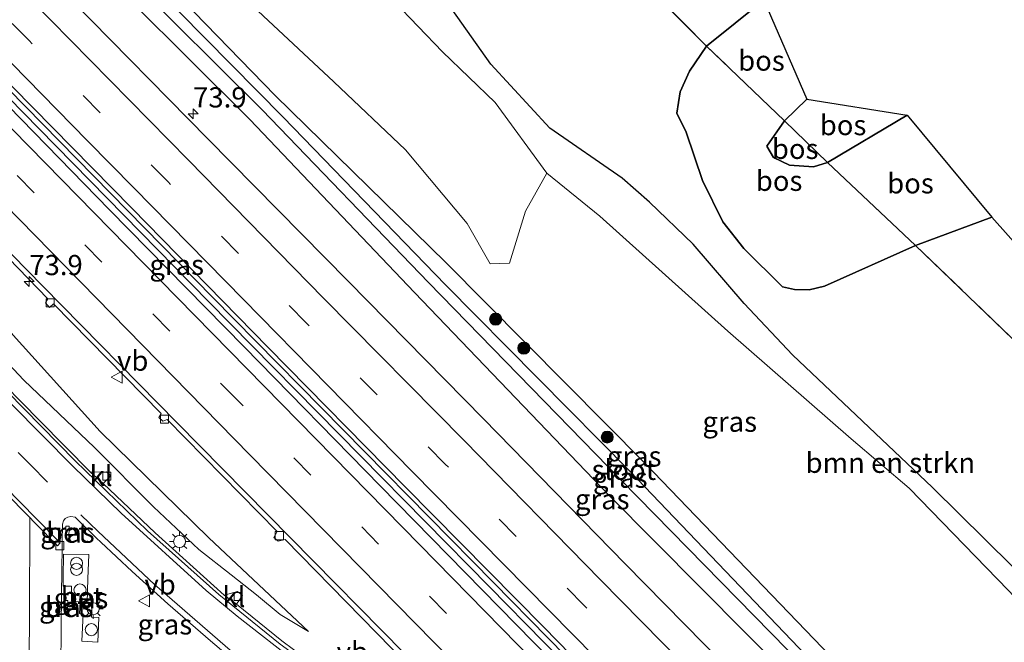
# Model space of a CAD drawing. Units: metres. Extents: x 180000 to 190000, y 466246 to 468589.
# Drawn here: x 185703 to 185825, y 467490 to 467567 of the extents above; entities that cross this region are included whole.
import ezdxf
from ezdxf.enums import TextEntityAlignment as Align

# ---------------------------------------------------------------- set-up
doc = ezdxf.new("R2010")
doc.units = ezdxf.units.M
doc.linetypes.add('IE-TERREINAFSCHEIDING', pattern=[10, 8, -2])
doc.linetypes.add('VW-3-9_STREEP', pattern=[12, 3, -9])
doc.layers.get('0').update_dxf_attribs({"lineweight": 25})
for name, color, linetype, lineweight in [('B-ME-AM-KILOMETR-S-B1', 7, 'Continuous', 18), ('B-ME-BV-GELEIDECONSTRUCTIE-GELEIDERAIL-L-B1', 213, 'BV-GELEIDERAIL', 18), ('B-ME-GR-BOMENSTRUIKEN-GV-B6', 93, 'Continuous', 18), ('B-ME-GR-BOOM-S-B1', 93, 'Continuous', 18), ('B-ME-GR-BOS-GV-B6', 10, 'Continuous', 25), ('B-ME-GR-STRUIKEN-GV-B6', 93, 'Continuous', 18), ('B-ME-GW-INSTEEKWATERGANG-L-B1', 10, 'Continuous', 25), ('B-ME-GW-KRUINLIJN-L-B1', 93, 'Continuous', 18), ('B-ME-GW-TEENLIJN-L-B1', 93, 'Continuous', 18), ('B-ME-IE-GRASLAND-GV-B6', 93, 'Continuous', 18), ('B-ME-IE-INRICHTINGSELEMENT-S-B1', 253, 'Continuous', 18), ('B-ME-IE-MEUBILAIR_WEGMEUBILAIR-LICHTMAST-S-B1', 8, 'Continuous', 18), ('B-ME-IE-TERREINAFSCHEIDING-RASTERHEKWERK-L-B1', 8, 'IE-TERREINAFSCHEIDING', 18), ('B-ME-KG-KADASTRAAL-OPNAMEDTMGRENS-L-B1', 10, 'Continuous', 25), ('B-ME-OG-WATER-GV-B6', 153, 'Continuous', 18), ('B-ME-VH-VERH_SOORT-BETON-OVERIG-GV-B6', 8, 'IE-TERREINAFSCHEIDING-NATUURLIJK-HOUTWAL', 18), ('B-ME-VH-VERH_SOORT-BITUMEN-GV-B6', 8, 'IE-TERREINAFSCHEIDING-NATUURLIJK-HOUTWAL', 18), ('B-ME-VH-VERH_SOORT-KLINKERS-GV-B6', 8, 'IE-TERREINAFSCHEIDING-NATUURLIJK-HOUTWAL', 18), ('B-ME-VV-KOLK-S-B1', 8, 'Continuous', 18), ('B-ME-VW-MARKERING-39STREEP-015-L-B1', 255, 'VW-3-9_STREEP', 18), ('B-ME-VW-MARKERING-STREEP-015-L-B1', 7, 'Continuous', 18), ('B-ME-VW-MEUBILAIR_WEGMEUBILAIR-VERKEERSBORD-S-B1', 8, 'Continuous', 18)]:
    doc.layers.add(name, color=color, linetype=linetype, lineweight=lineweight)
doc.styles.add('NLCS-ISO', font='NLCS-ISO.TTF')
doc.linetypes.add('BV-GELEIDERAIL', pattern='A,10,-3,[108,NLCS.SHX,S=1,R=0,X=0,Y=0],-3', length=16)
doc.linetypes.add('IE-TERREINAFSCHEIDING-NATUURLIJK-HOUTWAL', pattern='A,7,-1.5,[67,NLCS.SHX,S=0.75,R=45,X=0,Y=0],-1.5,7,-1.5,[70,NLCS.SHX,S=0.75,R=0,X=0,Y=0],-1.5', length=20)

# ---------------------------------------------------------------- blocks, each defined once
blk = doc.blocks.new('dtb')
blk.add_circle((0, 0), 0.75)
blk = doc.blocks.new('verkeersbord')
for p, q in [((0, 0.75), (-0.75, -0.625)), ((0.75, -0.625), (0, 0.75)), ((-0.75, -0.625), (0.75, -0.625))]:
    blk.add_line(p, q)
blk = doc.blocks.new('prullenbak')
for centre in [(-0.375, 0), (0.375, 0)]:
    blk.add_circle(centre, 0.75)
blk = doc.blocks.new('boom')
blk.add_hatch(color=256).paths.add_polyline_path([(-0.75, 0, 1), (0.75, 0, 1)])
blk.add_circle((0, 0), 0.75)
blk = doc.blocks.new('hecto')
for p, q in [((0, 0.625), (-0.625, 0)), ((0, -0.625), (0, 0.625)), ((-0.625, 0), (0.625, 0)), ((0.625, 0), (0, -0.625))]:
    blk.add_line(p, q)
blk = doc.blocks.new('kolk')
blk.add_lwpolyline([(-0.5, -0.5), (0.5, -0.5), (0.5, 0.5), (-0.5, 0.5)], close=True)
blk = doc.blocks.new('lantaarnpaal')
for p, q in [((0, 0.75), (0, 1.25)), ((-0.75, 0), (-1.25, 0)), ((-0.88, 0.88), (-0.53, 0.53)), ((0.53, 0.53), (0.88, 0.88)), ((0.75, 0), (1.25, 0)), ((-0.53, -0.53), (-0.88, -0.88)), ((0, -0.75), (0, -1.25)), ((0.53, -0.53), (0.88, -0.88))]:
    blk.add_line(p, q)
blk.add_circle((0, 0), 0.75)

msp = doc.modelspace()

# ---------------------------------------------------------------- linework, layer by layer
at = {"layer": 'B-ME-BV-GELEIDECONSTRUCTIE-GELEIDERAIL-L-B1'}
for points in [[(185636.395, 467624.01, 60.458), (185652.774, 467607.353, 60.493), (185668.879, 467590.906, 60.51), (185688.163, 467571.312, 60.571), (185705.304, 467553.808, 60.575), (185726.327, 467532.404, 60.653), (185745.206, 467513.257, 60.608), (185761.151, 467497.057, 60.62), (185774.618, 467483.354, 60.588), (185789.751, 467467.882, 60.555), (185808.849, 467448.449, 60.563), (185826.491, 467430.679, 60.555)], [(185636.793, 467624.625, 60.457), (185653.246, 467607.893, 60.493), (185669.351, 467591.446, 60.51), (185688.635, 467571.852, 60.571), (185705.776, 467554.348, 60.575), (185726.799, 467532.944, 60.653), (185745.678, 467513.797, 60.608), (185761.623, 467497.597, 60.62), (185775.09, 467483.894, 60.588), (185790.223, 467468.422, 60.555), (185809.321, 467448.989, 60.563), (185826.963, 467431.219, 60.555)]]:
    msp.add_polyline3d(points, dxfattribs=at)
at = {"layer": 'B-ME-GR-BOMENSTRUIKEN-GV-B6'}
for points in [[(185867.376, 467448.149, 66.624), (185859.549, 467456.115, 66.447), (185849.869, 467467.613, 66.939), (185838.629, 467481.719, 67.898), (185832.589, 467489.044, 67.951), (185825.473, 467496.609, 67.972), (185813.173, 467509.291, 68.023), (185805.9597, 467515.4023, 67.8218), (185790.6994, 467528.7332, 67.0861), (185774.8, 467542.989, 66.567), (185768.264, 467548.311, 66.478), (185761.845, 467557.0613, 66.4972), (185755.3056, 467563.3266, 66.5536), (185746.2612, 467572.7821, 66.8927)], [(185755.305, 467570.298, 68.885), (185761.322, 467561.781, 67.582), (185768.598, 467553.887, 67.427), (185777.564, 467547.668, 68.32), (185780.984, 467544.719, 68.849), (185786.395, 467539.492, 68.992), (185792.704, 467532.153, 68.336), (185798.704, 467525.81, 68.422), (185816.068, 467509.353, 68.803), (185839.03, 467486.702, 69.094), (185848.635, 467477.543, 69.172), (185859.455, 467468.261, 69.492), (185869.406, 467460.504, 70.389), (185872.418, 467458.162, 70.716), (185877.897, 467452.615, 70.596), (185882.301, 467447.601, 70.002), (185889.646, 467440.653, 70.39), (185899.009, 467432.44, 70.802), (185884.3664, 467437.6095, 68.2626), (185867.376, 467448.149, 66.624)]]:
    msp.add_polyline3d(points, dxfattribs=at)
at = {"layer": 'B-ME-GR-BOS-GV-B6'}
for points in [[(185779.42, 467573.256, 68.657), (185785.219, 467579.6, 68.874), (185787.491, 467581.313, 68.892), (185789.746, 467581.924, 68.919), (185792.319, 467581.277, 68.912), (185794.534, 467579.678, 68.966), (185796.033, 467577.515, 69.22), (185796.929, 467574.175, 69.129), (185796.376, 467571.601, 69.061), (185795.131, 467569.784, 68.996), (185788.034, 467564.041, 68.812), (185779.912, 467572.22, 68.6), (185779.42, 467573.256, 68.657)], [(185779.912, 467572.22, 68.6), (185788.034, 467564.041, 68.812), (185785.947, 467560.915, 68.697), (185784.765, 467558.366, 68.773), (185784.378, 467555.738, 68.866), (185785.518, 467553.383, 68.987), (185787.526, 467547.404, 69.36), (185790.045, 467542.268, 69.274), (185792.662, 467538.981, 69.114), (185797.46, 467534.231, 68.605), (185798.96, 467533.872, 68.484), (185800.775, 467533.828, 68.428), (185802.671, 467534.318, 68.404), (185813.949, 467539.358, 69.857), (185832.578, 467521.419, 69.803)], [(185899.009, 467432.44, 70.802), (185889.646, 467440.653, 70.39), (185882.301, 467447.601, 70.002), (185877.897, 467452.615, 70.596), (185872.418, 467458.162, 70.716), (185869.406, 467460.504, 70.389), (185859.455, 467468.261, 69.492), (185848.635, 467477.543, 69.172), (185839.03, 467486.702, 69.094), (185816.068, 467509.353, 68.803), (185798.704, 467525.81, 68.422), (185792.704, 467532.153, 68.336), (185786.395, 467539.492, 68.992), (185780.984, 467544.719, 68.849), (185777.564, 467547.668, 68.32), (185768.598, 467553.887, 67.427), (185761.322, 467561.781, 67.582), (185755.305, 467570.298, 68.885)], [(185797.708, 467554.796, 71.207), (185788.034, 467564.041, 68.812), (185795.131, 467569.784, 68.996), (185800.491, 467557.445, 71.287), (185797.708, 467554.796, 71.207)], [(185803.036, 467549.6, 71.155), (185813.949, 467539.358, 69.857), (185802.671, 467534.318, 68.404), (185800.775, 467533.828, 68.428), (185798.96, 467533.872, 68.484), (185797.46, 467534.231, 68.605), (185792.662, 467538.981, 69.114), (185790.045, 467542.268, 69.274), (185787.526, 467547.404, 69.36), (185785.518, 467553.383, 68.987), (185784.378, 467555.738, 68.866), (185784.765, 467558.366, 68.773), (185785.947, 467560.915, 68.697), (185788.034, 467564.041, 68.812), (185797.708, 467554.796, 71.207), (185795.51, 467551.652, 71.223), (185796.361, 467550.23, 71.214), (185798.324, 467549.271, 71.11), (185801.28, 467549.068, 71.126), (185803.036, 467549.6, 71.155)], [(185803.036, 467549.6, 71.155), (185797.708, 467554.796, 71.207), (185800.491, 467557.445, 71.287), (185812.926, 467555.476, 71.763), (185803.036, 467549.6, 71.155)], [(185803.036, 467549.6, 71.155), (185812.926, 467555.476, 71.763), (185823.408, 467542.861, 70.478), (185813.949, 467539.358, 69.857), (185803.036, 467549.6, 71.155)], [(185803.036, 467549.6, 71.155), (185801.28, 467549.068, 71.126), (185798.324, 467549.271, 71.11), (185796.361, 467550.23, 71.214), (185795.51, 467551.652, 71.223), (185797.708, 467554.796, 71.207), (185803.036, 467549.6, 71.155)], [(185832.578, 467521.419, 69.803), (185813.949, 467539.358, 69.857), (185823.408, 467542.861, 70.478), (185844.959, 467518.653, 69.253)]]:
    msp.add_polyline3d(points, dxfattribs=at)
at = {"layer": 'B-ME-GR-STRUIKEN-GV-B6'}
msp.add_polyline3d([(185699.541, 467614.621, 64.612), (185709.378, 467607.373, 65.734), (185716.941, 467601.767, 66.427), (185726.29, 467596.624, 67.521), (185733.6539, 467587.0339, 67.068), (185737.3539, 467583.1969, 67.1066), (185746.2612, 467572.7821, 66.8927), (185755.3056, 467563.3266, 66.5536), (185761.845, 467557.0613, 66.4972), (185768.264, 467548.311, 66.478), (185765.604, 467543.58, 64.276), (185763.63, 467537.146, 62.218), (185761.237, 467537.062, 60.787), (185758.363, 467542.051, 61.535), (185750.737, 467551.203, 62.103), (185741.853, 467559.606, 61.854), (185728.692, 467571.916, 61.637), (185714.595, 467585.593, 61.839), (185706.711, 467590.708, 60.86), (185700.976, 467596.196, 60.791)], dxfattribs=at)
at = {"layer": 'B-ME-GW-INSTEEKWATERGANG-L-B1'}
for points in [[(185909.322, 467382.667, 59.641), (185886.469, 467404.896, 59.673), (185865.724, 467426.296, 59.725), (185843.574, 467448.352, 59.772), (185822.608, 467469.84, 59.824), (185802.418, 467489.524, 59.705), (185780.413, 467512.353, 59.727), (185755.725, 467537.222, 59.672), (185734.591, 467557.933, 59.561), (185713.045, 467580.092, 59.513), (185691.632, 467602.158, 59.477), (185672.169, 467621.979, 59.249), (185649.862, 467644.802, 59.241)], [(185906.044, 467379.151, 59.641), (185882.658, 467401.248, 59.673), (185861.746, 467422.273, 59.725), (185839.572, 467444.729, 59.772), (185818.518, 467466.012, 59.824), (185798.549, 467485.678, 59.705), (185775.984, 467508.386, 59.727), (185751.828, 467533.531, 59.672), (185731.444, 467554.966, 59.561), (185709.472, 467576.792, 59.513), (185688.055, 467599.026, 59.477), (185668.857, 467619.361, 59.249), (185647.18, 467640.662, 59.215)]]:
    msp.add_polyline3d(points, dxfattribs=at)
at = {"layer": 'B-ME-GW-KRUINLIJN-L-B1'}
msp.add_line((185738.721, 467491.514, 59.642), (185735.185, 467493.647, 59.772), dxfattribs=at)
for points in [[(185904.343, 467428.376, 71.405), (185899.009, 467432.44, 70.802), (185889.646, 467440.653, 70.39), (185882.301, 467447.601, 70.002), (185877.897, 467452.615, 70.596), (185872.418, 467458.162, 70.716), (185869.406, 467460.504, 70.389), (185859.455, 467468.261, 69.492), (185848.635, 467477.543, 69.172), (185839.03, 467486.702, 69.094), (185816.068, 467509.353, 68.803), (185798.704, 467525.81, 68.422), (185792.704, 467532.153, 68.336), (185786.395, 467539.492, 68.992), (185780.984, 467544.719, 68.849), (185777.564, 467547.668, 68.32), (185768.598, 467553.887, 67.427), (185761.322, 467561.781, 67.582), (185755.305, 467570.298, 68.885)], [(185800.491, 467557.445, 71.287), (185797.708, 467554.796, 71.207), (185795.51, 467551.652, 71.223), (185796.361, 467550.23, 71.214), (185798.324, 467549.271, 71.11), (185801.28, 467549.068, 71.126), (185803.036, 467549.6, 71.155), (185812.926, 467555.476, 71.763)], [(185693.106, 467534.454, 59.985), (185695.8, 467530.703, 59.997), (185703.42, 467522.68, 60.038), (185712.177, 467514.313, 60.104), (185719.482, 467506.98, 59.969), (185725.101, 467501.693, 59.977), (185729.099, 467498.542, 59.891), (185732.253, 467496.082, 59.866), (185735.185, 467493.647, 59.772)]]:
    msp.add_polyline3d(points, dxfattribs=at)
at = {"layer": 'B-ME-GW-TEENLIJN-L-B1'}
for points in [[(185823.408, 467542.861, 70.478), (185813.949, 467539.358, 69.857), (185802.671, 467534.318, 68.404), (185800.775, 467533.828, 68.428), (185798.96, 467533.872, 68.484), (185797.46, 467534.231, 68.605), (185792.662, 467538.981, 69.114), (185790.045, 467542.268, 69.274), (185787.526, 467547.404, 69.36), (185785.518, 467553.383, 68.987), (185784.378, 467555.738, 68.866), (185784.765, 467558.366, 68.773), (185785.947, 467560.915, 68.697), (185788.034, 467564.041, 68.812), (185795.131, 467569.784, 68.996)], [(185738.721, 467491.514, 59.642), (185726.342, 467503.137, 59.579), (185712.872, 467516.299, 59.533), (185702.091, 467528.224, 59.477), (185696.046, 467536.117, 59.561), (185690.875, 467543.388, 59.532), (185679.225, 467554.899, 59.674)]]:
    msp.add_polyline3d(points, dxfattribs=at)
at = {"layer": 'B-ME-IE-GRASLAND-GV-B6'}
for points in [[(185647.18, 467640.662, 59.215), (185648.057, 467642.015, 58.878), (185669.417, 467620.852, 58.96), (185690.749, 467599.215, 59.025), (185710.98, 467577.985, 59.097), (185732.978, 467556.148, 59.221), (185753.596, 467534.777, 59.248), (185777.438, 467510.282, 59.15), (185798.079, 467489.258, 59.121), (185817.55, 467469.607, 59.147), (185838.941, 467448.785, 59.258), (185860.2128, 467427.5182, 59.268), (185881.286, 467406.45, 59.278), (185901.541, 467386.649, 59.223), (185907.519, 467380.733, 59.18)], [(185644.183, 467636.035, 59.588), (185647.18, 467640.662, 59.215), (185668.857, 467619.361, 59.249), (185688.055, 467599.026, 59.477), (185709.472, 467576.792, 59.513), (185731.444, 467554.966, 59.561), (185751.828, 467533.531, 59.672), (185775.984, 467508.386, 59.727), (185798.549, 467485.678, 59.705), (185818.518, 467466.012, 59.824), (185839.572, 467444.729, 59.772), (185861.746, 467422.273, 59.725), (185882.658, 467401.248, 59.673), (185906.044, 467379.151, 59.641)], [(185906.044, 467379.151, 59.641), (185882.658, 467401.248, 59.673), (185861.746, 467422.273, 59.725), (185839.572, 467444.729, 59.772), (185818.518, 467466.012, 59.824), (185798.549, 467485.678, 59.705), (185775.984, 467508.386, 59.727), (185751.828, 467533.531, 59.672), (185731.444, 467554.966, 59.561), (185709.472, 467576.792, 59.513), (185688.055, 467599.026, 59.477), (185668.857, 467619.361, 59.249), (185647.18, 467640.662, 59.215)], [(185902.321, 467375.16, 59.987), (185899.212, 467378.225, 59.948), (185881.483, 467395.48, 59.941), (185863.892, 467412.97, 59.968), (185846.943, 467429.994, 59.828), (185829.309, 467447.783, 59.882), (185812.384, 467464.953, 59.944), (185795.058, 467482.54, 59.861), (185777.937, 467499.931, 59.82), (185760.376, 467517.856, 59.811), (185743.64, 467534.904, 59.759), (185726.242, 467552.532, 59.685), (185709.345, 467569.747, 59.7), (185692.212, 467587.22, 59.593), (185674.999, 467604.707, 59.591), (185657.642, 467622.367, 59.622), (185644.183, 467636.035, 59.588)], [(185691.632, 467602.158, 59.477), (185713.045, 467580.092, 59.513), (185734.591, 467557.933, 59.561), (185755.725, 467537.222, 59.672), (185780.413, 467512.353, 59.727), (185802.418, 467489.524, 59.705), (185822.608, 467469.84, 59.824), (185843.574, 467448.352, 59.772), (185865.724, 467426.296, 59.725), (185886.469, 467404.896, 59.673), (185909.322, 467382.667, 59.641)], [(185909.322, 467382.667, 59.641), (185886.469, 467404.896, 59.673), (185865.724, 467426.296, 59.725), (185843.574, 467448.352, 59.772), (185822.608, 467469.84, 59.824), (185802.418, 467489.524, 59.705), (185780.413, 467512.353, 59.727), (185755.725, 467537.222, 59.672), (185734.591, 467557.933, 59.561), (185713.045, 467580.092, 59.513), (185691.632, 467602.158, 59.477)], [(185902.675, 467387.169, 59.11), (185882.649, 467406.518, 59.16), (185864.875, 467424.722, 59.353), (185841.184, 467448.585, 59.21), (185820.586, 467468.227, 59.091), (185801.283, 467487.6, 59.134), (185778.568, 467511.344, 59.138), (185755.689, 467534.462, 59.192), (185735.565, 467555.251, 59.154), (185712.985, 467578.104, 59.108), (185692.517, 467599.187, 59.137)], [(185728.692, 467571.916, 61.637), (185741.853, 467559.606, 61.854), (185750.737, 467551.203, 62.103), (185758.363, 467542.051, 61.535), (185761.237, 467537.062, 60.787), (185763.63, 467537.146, 62.218), (185765.604, 467543.58, 64.276), (185768.264, 467548.311, 66.478), (185774.8, 467542.989, 66.567), (185790.6994, 467528.7332, 67.0861), (185805.9597, 467515.4023, 67.8218), (185813.173, 467509.291, 68.023), (185825.473, 467496.609, 67.972)], [(185699.582, 467561.416, 59.881), (185716.788, 467543.96, 59.891), (185733.712, 467526.708, 59.849), (185750.695, 467509.429, 59.913), (185767.877, 467492.079, 59.937), (185784.607, 467474.928, 59.95), (185800.276, 467458.841, 59.959), (185808.837, 467450.14, 60.013), (185807.421, 467448.857, 59.988), (185798.63, 467457.621, 59.998), (185781.625, 467474.875, 59.95), (185764.452, 467492.395, 60.011), (185747.641, 467509.534, 59.968), (185730.729, 467526.773, 59.966), (185714.021, 467543.773, 60.04), (185696.812, 467561.373, 59.851)], [(185692.917, 467546.597, 59.589), (185706.377, 467532.754, 59.669), (185706.106, 467532.247, 59.657), (185706.581, 467531.67, 59.657), (185707.097, 467532.103, 59.657), (185720.438, 467518.543, 59.706), (185720.142, 467518.035, 59.706), (185720.642, 467517.566, 59.706), (185721.164, 467517.792, 59.706), (185734.82, 467503.916, 59.682), (185734.387, 467503.161, 59.682), (185734.962, 467502.709, 59.682), (185735.805, 467502.921, 59.682), (185750.914, 467487.47, 59.76)], [(185702.091, 467528.224, 59.477), (185712.872, 467516.299, 59.533), (185726.342, 467503.137, 59.579), (185738.721, 467491.514, 59.642), (185735.185, 467493.647, 59.772), (185732.253, 467496.082, 59.866), (185729.099, 467498.542, 59.891), (185725.101, 467501.693, 59.977), (185719.482, 467506.98, 59.969), (185712.177, 467514.313, 60.104), (185703.42, 467522.68, 60.038), (185695.8, 467530.703, 59.997)], [(185695.8, 467530.703, 59.997), (185703.42, 467522.68, 60.038), (185712.177, 467514.313, 60.104), (185719.482, 467506.98, 59.969), (185725.101, 467501.693, 59.977), (185729.099, 467498.542, 59.891), (185732.253, 467496.082, 59.866), (185735.185, 467493.647, 59.772), (185738.721, 467491.514, 59.642), (185726.342, 467503.137, 59.579), (185712.872, 467516.299, 59.533), (185702.091, 467528.224, 59.477)], [(185738.292, 467488.218, 59.748), (185735.384, 467490.375, 59.756), (185729.788, 467494.935, 59.853), (185730.505, 467495.997, 59.87), (185729.902, 467496.497, 59.872), (185728.268, 467496.037, 59.894), (185723.107, 467500.66, 59.914), (185719.692, 467503.755, 59.928), (185713.267, 467509.871, 59.959), (185714.212, 467510.8, 59.958), (185713.679, 467511.311, 59.976), (185711.693, 467511.269, 59.988), (185705.378, 467517.655, 59.997), (185698.837, 467524.254, 60.003)], [(185707.99, 467487.498, 60.349), (185708.032, 467491.527, 60.415), (185708.1051, 467496.5994, 60.3904), (185708.133, 467498.536, 60.381), (185708.1834, 467502.5994, 60.3351), (185708.211, 467504.819, 60.31), (185708.316, 467505.224, 60.316), (185708.529, 467505.534, 60.305), (185708.855, 467505.703, 60.292), (185709.24, 467505.771, 60.291), (185709.765, 467505.695, 60.269), (185709.859, 467505.598, 60.265), (185709.978, 467505.476, 60.269), (185712.434, 467503.081, 60.263), (185712.9488, 467502.5994, 60.2598), (185712.9576, 467502.5911, 60.2598), (185716.827, 467498.971, 60.236), (185721.285, 467494.952, 60.17), (185726.558, 467490.354, 60.042), (185730.377, 467487.141, 59.95)], [(185708.623, 467504.586, 60.361), (185708.611, 467502.961, 60.364), (185709, 467502.99, 60.348), (185709.025, 467504.579, 60.371), (185708.623, 467504.586, 60.361)], [(185709.331, 467496.5994, 60.4669), (185709.341, 467495.247, 60.464), (185710.395, 467495.207, 60.465), (185710.315, 467493.74, 60.475), (185710.793, 467493.726, 60.472), (185710.615, 467490.33, 60.482), (185712.574, 467490.204, 60.477), (185712.708, 467493.25, 60.475), (185711.825, 467493.286, 60.476), (185711.908, 467495.033, 60.447), (185711.273, 467495.071, 60.453), (185711.319, 467496.5994, 60.455), (185711.363, 467498.059, 60.457), (185711.4648, 467501.0789, 60.427), (185708.3195, 467501.1087, 60.4961), (185708.306, 467498.216, 60.47), (185708.296, 467497.156, 60.475), (185709.327, 467497.143, 60.468), (185709.331, 467496.5994, 60.4669)], [(185708.828, 467493.78, 60.428), (185708.871, 467495.373, 60.45), (185708.513, 467495.353, 60.449), (185708.5, 467493.787, 60.452), (185708.828, 467493.78, 60.428)]]:
    msp.add_polyline3d(points, dxfattribs=at)
at = {"layer": 'B-ME-IE-TERREINAFSCHEIDING-RASTERHEKWERK-L-B1'}
for points in [[(185813.949, 467539.358, 69.857), (185803.036, 467549.6, 71.155), (185797.708, 467554.796, 71.207), (185788.034, 467564.041, 68.812), (185779.912, 467572.22, 68.6), (185779.42, 467573.256, 68.657), (185771.788, 467589.018, 70.668), (185768.415, 467595.782, 71.068), (185760.455, 467600.905, 70.055), (185751.583, 467606.29, 67.53), (185740.044, 467613.523, 66.025)], [(185813.949, 467539.358, 69.857), (185832.578, 467521.419, 69.803), (185842.95, 467511.581, 69.385)]]:
    msp.add_polyline3d(points, dxfattribs=at)
at = {"layer": 'B-ME-KG-KADASTRAAL-OPNAMEDTMGRENS-L-B1'}
msp.add_polyline3d([(185795.131, 467569.784, 68.996), (185800.491, 467557.445, 71.287), (185812.926, 467555.476, 71.763), (185823.408, 467542.861, 70.478), (185844.959, 467518.653, 69.253), (185855.703, 467510.165, 68.763), (185856.591, 467506.68, 68.926), (185857.545, 467502.964, 69.168), (185859.323, 467499.668, 69.115), (185861.458, 467496.323, 69.34), (185863.554, 467493.841, 69.32), (185865.829, 467491.535, 69.094), (185868.426, 467489.026, 68.771), (185872.212, 467485.81, 68.738), (185874.68, 467483.759, 68.758), (185880.633, 467479.063, 69.274), (185887.158, 467473.766, 70.133), (185889.886, 467471.606, 70.419), (185893.023, 467469.041, 70.32), (185896.577, 467465.979, 69.557), (185901.691, 467461.91, 69.128), (185911.041, 467454.947, 69.379)], dxfattribs=at)
msp.add_polyline3d([(185795.131, 467569.784, 68.996), (185800.491, 467557.445, 71.287), (185812.926, 467555.476, 71.763), (185823.408, 467542.861, 70.478), (185844.959, 467518.653, 69.253), (185855.703, 467510.165, 68.763), (185856.591, 467506.68, 68.926), (185857.545, 467502.964, 69.168), (185859.323, 467499.668, 69.115), (185861.458, 467496.323, 69.34), (185863.554, 467493.841, 69.32), (185865.829, 467491.535, 69.094), (185868.426, 467489.026, 68.771), (185872.212, 467485.81, 68.738), (185874.68, 467483.759, 68.758), (185880.633, 467479.063, 69.274), (185887.158, 467473.766, 70.133), (185889.886, 467471.606, 70.419), (185893.023, 467469.041, 70.32), (185896.577, 467465.979, 69.557), (185901.691, 467461.91, 69.128), (185911.041, 467454.947, 69.379)], dxfattribs=at)
msp.add_polyline3d([(185795.131, 467569.784, 68.996), (185800.491, 467557.445, 71.287), (185812.926, 467555.476, 71.763), (185823.408, 467542.861, 70.478), (185844.959, 467518.653, 69.253), (185855.703, 467510.165, 68.763), (185856.591, 467506.68, 68.926), (185857.545, 467502.964, 69.168), (185859.323, 467499.668, 69.115), (185861.458, 467496.323, 69.34), (185863.554, 467493.841, 69.32), (185865.829, 467491.535, 69.094), (185868.426, 467489.026, 68.771), (185872.212, 467485.81, 68.738), (185874.68, 467483.759, 68.758), (185880.633, 467479.063, 69.274), (185887.158, 467473.766, 70.133), (185889.886, 467471.606, 70.419), (185893.023, 467469.041, 70.32), (185896.577, 467465.979, 69.557), (185901.691, 467461.91, 69.128), (185911.041, 467454.947, 69.379)], dxfattribs=at)
msp.add_polyline3d([(185795.131, 467569.784, 68.996), (185800.491, 467557.445, 71.287), (185812.926, 467555.476, 71.763), (185823.408, 467542.861, 70.478), (185844.959, 467518.653, 69.253), (185855.703, 467510.165, 68.763), (185856.591, 467506.68, 68.926), (185857.545, 467502.964, 69.168), (185859.323, 467499.668, 69.115), (185861.458, 467496.323, 69.34), (185863.554, 467493.841, 69.32), (185865.829, 467491.535, 69.094), (185868.426, 467489.026, 68.771), (185872.212, 467485.81, 68.738), (185874.68, 467483.759, 68.758), (185880.633, 467479.063, 69.274), (185887.158, 467473.766, 70.133), (185889.886, 467471.606, 70.419), (185893.023, 467469.041, 70.32), (185896.577, 467465.979, 69.557), (185901.691, 467461.91, 69.128), (185911.041, 467454.947, 69.379)], dxfattribs=at)
at = {"layer": 'B-ME-OG-WATER-GV-B6'}
for points in [[(185907.519, 467380.733, 59.18), (185901.541, 467386.649, 59.223), (185881.286, 467406.45, 59.278), (185860.2128, 467427.5182, 59.268), (185838.941, 467448.785, 59.258), (185817.55, 467469.607, 59.147), (185798.079, 467489.258, 59.121), (185777.438, 467510.282, 59.15), (185753.596, 467534.777, 59.248), (185732.978, 467556.148, 59.221), (185710.98, 467577.985, 59.097), (185690.749, 467599.215, 59.025)], [(185692.517, 467599.187, 59.137), (185712.985, 467578.104, 59.108), (185735.565, 467555.251, 59.154), (185755.689, 467534.462, 59.192), (185778.568, 467511.344, 59.138), (185801.283, 467487.6, 59.134), (185820.586, 467468.227, 59.091), (185841.184, 467448.585, 59.21), (185864.875, 467424.722, 59.353), (185882.649, 467406.518, 59.16), (185902.675, 467387.169, 59.11)]]:
    msp.add_polyline3d(points, dxfattribs=at)
at = {"layer": 'B-ME-VH-VERH_SOORT-BETON-OVERIG-GV-B6'}
for points in [[(185664.174, 467546.462, 60.386), (185664.318, 467546.499, 60.374), (185664.442, 467546.703, 60.374), (185669.374, 467541.679, 60.336), (185681.298, 467529.575, 60.337), (185693.205, 467517.455, 60.337), (185704.978, 467505.485, 60.333), (185707.8316, 467502.5994, 60.3223), (185707.923, 467502.507, 60.322), (185707.579, 467502.157, 60.327), (185707.1438, 467502.5994, 60.327), (185696.2, 467513.724, 60.327), (185684.393, 467525.699, 60.343), (185673.191, 467537.1, 60.35), (185664.242, 467546.206, 60.38), (185664.174, 467546.462, 60.386)], [(185698.837, 467524.254, 60.003), (185705.378, 467517.655, 59.997), (185711.693, 467511.269, 59.988), (185713.267, 467509.871, 59.959), (185719.692, 467503.755, 59.928), (185723.107, 467500.66, 59.914), (185728.268, 467496.037, 59.894), (185729.788, 467494.935, 59.853), (185735.384, 467490.375, 59.756), (185738.292, 467488.218, 59.748), (185743.605, 467484.422, 59.753), (185743.332, 467484.047, 59.851), (185735.208, 467489.95, 59.805), (185727.592, 467496.102, 59.851), (185718.729, 467504.005, 59.9), (185709.776, 467512.664, 60.03), (185697.154, 467525.524, 60.044)], [(185708.623, 467504.586, 60.361), (185709.025, 467504.579, 60.371), (185709, 467502.99, 60.348), (185708.611, 467502.961, 60.364), (185708.623, 467504.586, 60.361)], [(185709.331, 467496.5994, 60.4669), (185709.327, 467497.143, 60.468), (185708.296, 467497.156, 60.475), (185708.306, 467498.216, 60.47), (185708.3195, 467501.1087, 60.4961), (185711.4648, 467501.0789, 60.427), (185711.363, 467498.059, 60.457), (185711.319, 467496.5994, 60.455), (185711.273, 467495.071, 60.453), (185711.908, 467495.033, 60.447), (185711.825, 467493.286, 60.476), (185712.708, 467493.25, 60.475), (185712.574, 467490.204, 60.477), (185710.615, 467490.33, 60.482), (185710.793, 467493.726, 60.472), (185710.315, 467493.74, 60.475), (185710.395, 467495.207, 60.465), (185709.341, 467495.247, 60.464), (185709.331, 467496.5994, 60.4669)], [(185708.828, 467493.78, 60.428), (185708.5, 467493.787, 60.452), (185708.513, 467495.353, 60.449), (185708.871, 467495.373, 60.45), (185708.828, 467493.78, 60.428)]]:
    msp.add_polyline3d(points, dxfattribs=at)
at = {"layer": 'B-ME-VH-VERH_SOORT-BITUMEN-GV-B6'}
for points in [[(185692.212, 467587.22, 59.593), (185709.345, 467569.747, 59.7), (185726.242, 467552.532, 59.685), (185743.64, 467534.904, 59.759), (185760.376, 467517.856, 59.811), (185777.937, 467499.931, 59.82), (185795.058, 467482.54, 59.861), (185812.384, 467464.953, 59.944), (185829.309, 467447.783, 59.882), (185846.943, 467429.994, 59.828), (185863.892, 467412.97, 59.968), (185881.483, 467395.48, 59.941), (185899.212, 467378.225, 59.948), (185902.321, 467375.16, 59.987)], [(185696.812, 467561.373, 59.851), (185714.021, 467543.773, 60.04), (185730.729, 467526.773, 59.966), (185747.641, 467509.534, 59.968), (185764.452, 467492.395, 60.011), (185781.625, 467474.875, 59.95), (185798.63, 467457.621, 59.998), (185807.421, 467448.857, 59.988), (185808.837, 467450.14, 60.013), (185800.276, 467458.841, 59.959), (185784.607, 467474.928, 59.95), (185767.877, 467492.079, 59.937), (185750.695, 467509.429, 59.913), (185733.712, 467526.708, 59.849), (185716.788, 467543.96, 59.891), (185699.582, 467561.416, 59.881)], [(185697.154, 467525.524, 60.044), (185709.776, 467512.664, 60.03), (185718.729, 467504.005, 59.9), (185727.592, 467496.102, 59.851), (185735.208, 467489.95, 59.805), (185743.332, 467484.047, 59.851), (185757.595, 467474.838, 59.754), (185757.919, 467474.68, 59.754), (185758.396, 467474.601, 59.756), (185758.756, 467474.791, 59.781), (185761.669, 467477.466, 59.705), (185761.16, 467477.991, 59.705), (185756.215, 467483.113, 59.715), (185739.283, 467500.289, 59.692), (185722.444, 467517.358, 59.654), (185705.79, 467534.286, 59.6), (185688.606, 467551.768, 59.477)], [(185696.2, 467513.724, 60.327), (185707.1438, 467502.5994, 60.327), (185707.579, 467502.157, 60.327), (185707.923, 467502.507, 60.322), (185707.8316, 467502.5994, 60.3223), (185704.978, 467505.485, 60.333), (185693.205, 467517.455, 60.337)], [(185730.377, 467487.141, 59.95), (185726.558, 467490.354, 60.042), (185721.285, 467494.952, 60.17), (185716.827, 467498.971, 60.236), (185712.9576, 467502.5911, 60.2598), (185712.9488, 467502.5994, 60.2598), (185712.434, 467503.081, 60.263), (185709.978, 467505.476, 60.269), (185709.859, 467505.598, 60.265), (185709.765, 467505.695, 60.269), (185709.24, 467505.771, 60.291), (185708.855, 467505.703, 60.292), (185708.529, 467505.534, 60.305), (185708.316, 467505.224, 60.316), (185708.211, 467504.819, 60.31), (185708.1834, 467502.5994, 60.3351), (185708.133, 467498.536, 60.381), (185708.1051, 467496.5994, 60.3904), (185708.032, 467491.527, 60.415), (185707.99, 467487.498, 60.349)]]:
    msp.add_polyline3d(points, dxfattribs=at)
at = {"layer": 'B-ME-VH-VERH_SOORT-KLINKERS-GV-B6'}
for points in [[(185688.606, 467551.768, 59.477), (185705.79, 467534.286, 59.6), (185722.444, 467517.358, 59.654), (185739.283, 467500.289, 59.692), (185756.215, 467483.113, 59.715), (185761.16, 467477.991, 59.705)], [(185761.16, 467477.991, 59.705), (185760.746, 467477.577, 59.757), (185751.713, 467486.748, 59.76), (185751.055, 467486.489, 59.76), (185750.537, 467486.938, 59.76), (185750.914, 467487.47, 59.76), (185735.805, 467502.921, 59.682), (185734.962, 467502.709, 59.682), (185734.387, 467503.161, 59.682), (185734.82, 467503.916, 59.682), (185721.164, 467517.792, 59.706), (185720.642, 467517.566, 59.706), (185720.142, 467518.035, 59.706), (185720.438, 467518.543, 59.706), (185707.097, 467532.103, 59.657), (185706.581, 467531.67, 59.657), (185706.106, 467532.247, 59.657), (185706.377, 467532.754, 59.669), (185692.917, 467546.597, 59.589)], [(185713.267, 467509.871, 59.959), (185711.693, 467511.269, 59.988), (185713.679, 467511.311, 59.976), (185714.212, 467510.8, 59.958), (185713.267, 467509.871, 59.959)], [(185728.268, 467496.037, 59.894), (185729.902, 467496.497, 59.872), (185730.505, 467495.997, 59.87), (185729.788, 467494.935, 59.853), (185728.268, 467496.037, 59.894)]]:
    msp.add_polyline3d(points, dxfattribs=at)
at = {"layer": 'B-ME-VW-MARKERING-39STREEP-015-L-B1'}
for points in [[(185897.364, 467369.844, 60.078), (185893.892, 467373.265, 60.081), (185876.313, 467390.401, 60.075), (185858.938, 467407.594, 60.053), (185841.684, 467424.881, 60.051), (185824.448, 467442.354, 60.051), (185807.208, 467459.818, 60.046), (185790.024, 467477.28, 60.041), (185772.866, 467494.755, 60.011), (185755.636, 467512.271, 60.023), (185738.418, 467529.774, 59.995), (185721.293, 467547.208, 59.948), (185704.063, 467564.712, 59.871), (185686.908, 467582.137, 59.824), (185669.74, 467599.656, 59.807), (185652.59, 467617.088, 59.824), (185640.125, 467629.733, 59.731)], [(185633.0426, 467618.8358, 59.7563), (185659.9778, 467591.3964, 59.8652), (185694.1829, 467556.5554, 59.9856), (185728.4848, 467521.6057, 60.0174), (185762.7009, 467486.7361, 60.0166), (185797.0143, 467451.8259, 60.0556), (185831.3375, 467417.0901, 60.0972), (185862.887, 467385.5518, 60.1572), (185888.424, 467360.4775, 60.1968)], [(185662.5689, 467554.7082, 60.2759), (185677.5611, 467539.4555, 60.2725), (185704.2336, 467512.1539, 60.2676), (185709.7518, 467506.6473, 60.274)]]:
    msp.add_polyline3d(points, dxfattribs=at)
at = {"layer": 'B-ME-VW-MARKERING-STREEP-015-L-B1'}
for points in [[(185899.896, 467372.56, 60.011), (185878.884, 467393.034, 60.026), (185861.901, 467409.877, 60.185), (185844.226, 467427.587, 60.087), (185826.801, 467445.206, 60.042), (185809.176, 467463.119, 60.03), (185792.669, 467479.897, 59.999), (185774.879, 467497.934, 59.894), (185757.98, 467515.167, 59.895), (185740.62, 467532.763, 59.809), (185723.828, 467549.889, 59.831), (185706.751, 467567.256, 59.858), (185689.003, 467585.327, 59.824), (185672.576, 467602.022, 59.746), (185655.207, 467619.756, 59.693), (185642.199, 467632.971, 59.72)], [(185894.891, 467367.192, 60.061), (185874.115, 467387.48, 60.156), (185856.547, 467404.843, 60.128), (185839.472, 467421.947, 60.021), (185821.886, 467439.744, 60.042), (185804.1515, 467457.8761, 60.1117), (185798.5706, 467463.5527, 60.11), (185777.0708, 467485.4722, 60.0934), (185751.564, 467511.3565, 60.0999), (185730.6525, 467532.6353, 60.067), (185717.0396, 467546.4873, 60.07), (185711.3178, 467552.3181, 60.0598), (185698.1491, 467565.7296, 60.0492), (185679.622, 467584.594, 59.9651), (185666.7141, 467597.7341, 59.9451), (185655.5399, 467609.1038, 59.9001), (185641.854, 467623.0271, 59.845), (185638.1808, 467626.767, 59.8315)], [(185635.0431, 467621.9249, 59.8492), (185649.6533, 467607.037, 59.9134), (185683.8574, 467572.1974, 60.0315), (185718.1767, 467537.2298, 60.0954), (185752.4934, 467502.2601, 60.0977), (185786.8103, 467467.2865, 60.1017), (185821.1951, 467432.3799, 60.1448), (185854.0907, 467399.3351, 60.1518), (185885.0555, 467368.7617, 60.1421), (185890.9194, 467363.0684, 60.1468)], [(185631.0445, 467615.7505, 59.6747), (185662.9398, 467583.245, 59.7961), (185697.1703, 467548.3518, 59.9045), (185731.4443, 467513.432, 59.935), (185765.6566, 467478.6108, 59.9454), (185799.9413, 467443.6996, 59.9887), (185834.2908, 467409.0213, 60.0728), (185865.1191, 467378.2831, 60.2076), (185866.5407, 467376.8763, 60.2106)], [(185657.3251, 467564.921, 60.2099), (185662.0508, 467560.4931, 60.2198), (185673.262, 467549.0859, 60.184), (185687.6435, 467534.3272, 60.2006), (185698.0545, 467523.538, 60.1871), (185709.4913, 467511.9896, 60.2015), (185715.4806, 467506.1882, 60.1746), (185726.0362, 467496.612, 60.0908), (185729.8493, 467493.4215, 60.0212), (185737.6, 467487.3856, 59.8739), (185740.0442, 467485.5806, 59.8416)], [(185704.0338, 467482.8987, 60.1704), (185704.11, 467493.529, 60.432), (185704.172, 467505.556, 60.338)], [(185728.1075, 467479.0246, 59.8597), (185736.2465, 467483.3019, 59.8376), (185728.9739, 467489.2037, 60.007), (185719.63, 467497.3691, 60.1746), (185712.6276, 467503.9083, 60.2609), (185710.4738, 467505.9967, 60.27)]]:
    msp.add_polyline3d(points, dxfattribs=at)

# ---------------------------------------------------------------- block references
at = {"layer": 'B-ME-AM-KILOMETR-S-B1', "rotation": 90}
for p in [(185724.399, 467555.653, 59.666), (185704.092, 467534.885, 59.633)]:
    msp.add_blockref('hecto', p, dxfattribs=at)
at = {"layer": 'B-ME-GR-BOOM-S-B1', "rotation": 90}
for p in [(185761.904, 467530.206, 59.394), (185765.395, 467526.618, 59.43), (185775.736, 467515.613, 59.241)]:
    msp.add_blockref('boom', p, dxfattribs=at)
at = {"layer": 'B-ME-IE-INRICHTINGSELEMENT-S-B1', "rotation": 90}
for name, p in [('prullenbak', (185709.9576, 467499.5994, 60.4275)), ('dtb', (185710.378, 467496.671, 60.472)), ('dtb', (185711.787, 467491.76, 60.48))]:
    msp.add_blockref(name, p, dxfattribs=at)
at = {"layer": 'B-ME-IE-MEUBILAIR_WEGMEUBILAIR-LICHTMAST-S-B1', "rotation": 90}
for p in [(185722.727, 467502.686, 61.848), (185712.004, 467494.351, 61.879)]:
    msp.add_blockref('lantaarnpaal', p, dxfattribs=at)
at = {"layer": 'B-ME-VV-KOLK-S-B1', "rotation": 90}
for p in [(185706.691, 467532.233, 59.555), (185720.848, 467517.832, 59.571), (185713.693, 467510.778, 59.989), (185735.086, 467503.404, 59.543), (185707.886, 467502.159, 60.278), (185729.97, 467495.878, 59.776)]:
    msp.add_blockref('kolk', p, dxfattribs=at)
at = {"layer": 'B-ME-VW-MEUBILAIR_WEGMEUBILAIR-VERKEERSBORD-S-B1', "rotation": 90}
for p in [(185714.977, 467523.04, 59.613), (185718.368, 467495.331, 61.363)]:
    msp.add_blockref('verkeersbord', p, dxfattribs=at)

# ---------------------------------------------------------------- texts
at = {"layer": 'B-ME-AM-KILOMETR-S-B1', "ltscale": 0.2, "style": 'NLCS-ISO'}
for p in [(185724.399, 467555.653, 59.666), (185704.092, 467534.885, 59.633)]:
    msp.add_text('73.9', height=2.5, dxfattribs=at).set_placement(p, align=Align.BOTTOM_LEFT)
at = {"layer": 'B-ME-GR-BOMENSTRUIKEN-GV-B6', "ltscale": 0.2, "style": 'NLCS-ISO'}
msp.add_text('bmn en strkn', height=2.5, dxfattribs=at).set_placement((185810.8282, 467512.4274), align=Align.MIDDLE_CENTER)
at = {"layer": 'B-ME-GR-BOS-GV-B6', "ltscale": 0.2, "style": 'NLCS-ISO'}
for p in [(185794.8462, 467562.237), (185804.963, 467554.2514), (185799.0256, 467551.3082), (185797.0349, 467547.3549), (185813.3177, 467547.0402)]:
    msp.add_text('bos', height=2.5, dxfattribs=at).set_placement(p, align=Align.MIDDLE_CENTER)
at = {"layer": 'B-ME-IE-GRASLAND-GV-B6', "ltscale": 0.2, "style": 'NLCS-ISO'}
for p in [(185722.3685, 467536.9445), (185790.916, 467517.5155), (185779.075, 467513.234), (185777.3495, 467510.583), (185775.1135, 467507.911), (185708.818, 467503.7735), (185710.502, 467495.6563), (185708.6855, 467494.5765), (185720.901, 467492.41)]:
    msp.add_text('gras', height=2.5, dxfattribs=at).set_placement(p, align=Align.MIDDLE_CENTER)
at = {"layer": 'B-ME-OG-WATER-GV-B6', "ltscale": 0.2, "style": 'NLCS-ISO'}
msp.add_text('sloot', height=2.5, dxfattribs=at).set_placement((185777.797, 467511.5528), align=Align.MIDDLE_CENTER)
at = {"layer": 'B-ME-VH-VERH_SOORT-BETON-OVERIG-GV-B6', "ltscale": 0.2, "style": 'NLCS-ISO'}
for p in [(185708.813, 467503.7814), (185710.6252, 467495.8133), (185708.6793, 467494.5795)]:
    msp.add_text('bet', height=2.5, dxfattribs=at).set_placement(p, align=Align.MIDDLE_CENTER)
at = {"layer": 'B-ME-VH-VERH_SOORT-KLINKERS-GV-B6', "ltscale": 0.2, "style": 'NLCS-ISO'}
for p in [(185712.9934, 467510.8101), (185729.4626, 467495.8222)]:
    msp.add_text('kl', height=2.5, dxfattribs=at).set_placement(p, align=Align.MIDDLE_CENTER)
at = {"layer": 'B-ME-VW-MEUBILAIR_WEGMEUBILAIR-VERKEERSBORD-S-B1', "ltscale": 0.2, "style": 'NLCS-ISO'}
for p in [(185714.977, 467523.04, 59.613), (185718.368, 467495.331, 61.363), (185742.194, 467486.97, 61.373)]:
    msp.add_text('vb', height=2.5, dxfattribs=at).set_placement(p, align=Align.BOTTOM_LEFT)

doc.saveas('drawing.dxf')
